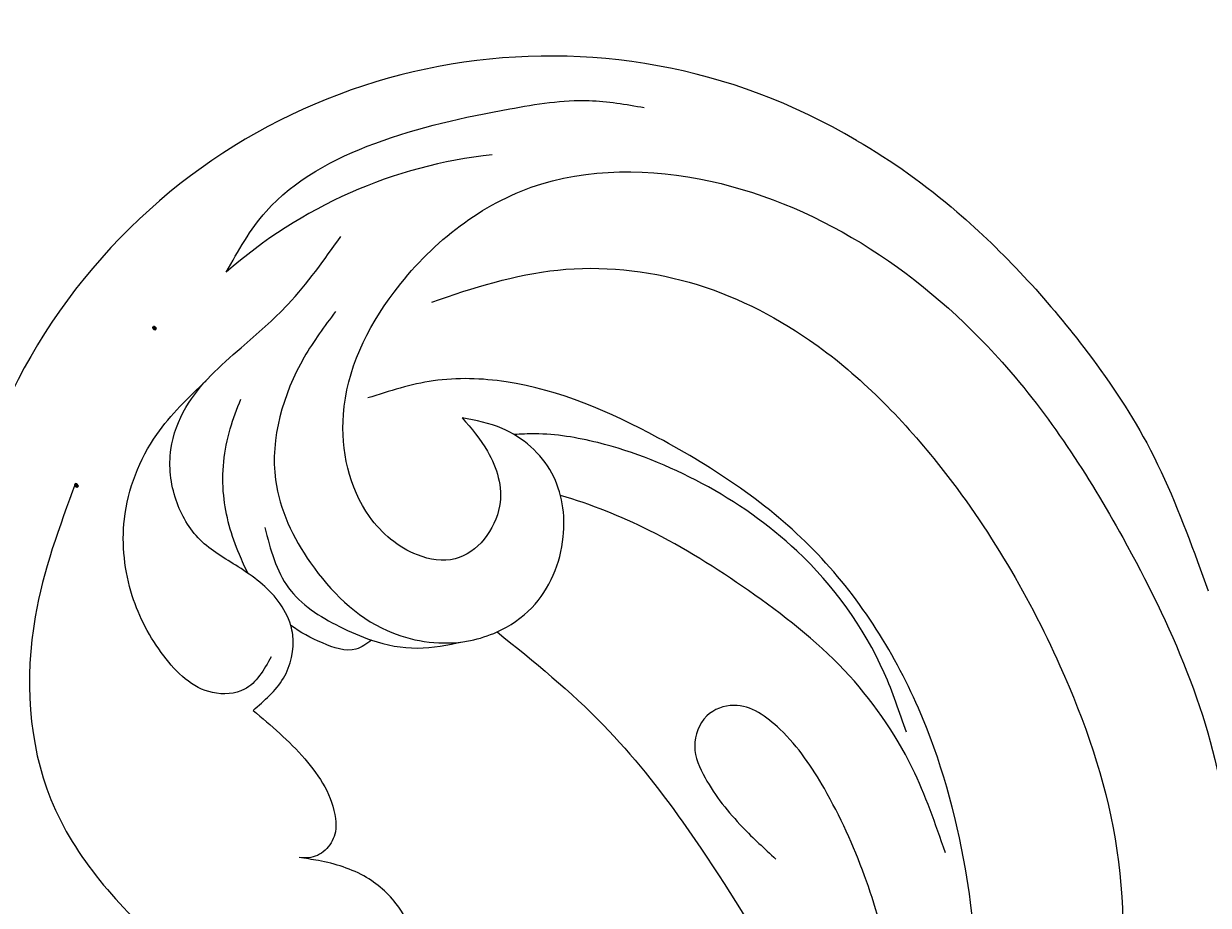
# Model space of a CAD drawing. Units: millimetres. Extents: x 959 to 3059, y 147 to 1632.
# Drawn here: x 2779 to 2794, y 584 to 596 of the extents above; entities that cross this region are included whole.
import ezdxf
from ezdxf.xclip import XClip

# ---------------------------------------------------------------- set-up
doc = ezdxf.new("R2010")
doc.units = ezdxf.units.MM
doc.header["$XCLIPFRAME"] = 2
doc.linetypes.add('HIDDEN', pattern=[9.525, 6.35, -3.175])
doc.layers.add('H-06.木作(細線)', color=8, linetype='Continuous')
doc.layers.add('H-08.木作(細線)', color=8, linetype='Continuous')
doc.layers.add('logo', color=240, linetype='Continuous', plot=False)

# ---------------------------------------------------------------- blocks, each defined once
blk = doc.blocks.new('logo')
at = {"layer": 'logo'}
h = blk.add_hatch(color=256, dxfattribs=at)
edge = h.paths.add_edge_path()
edge.add_ellipse((0.18, 0.6), major_axis=(0.323, 0.566), ratio=0.659111, start_angle=263.8576, end_angle=429.825)
edge.add_arc((0.02, 1.39), 0.399, 258.9967, 261.058)
edge.add_ellipse((0.18, 0.6), major_axis=(0.314, 0.551), ratio=0.659838, start_angle=263.243, end_angle=428.5195, ccw=False)
edge.add_arc((0.51, 0.37), 0.0433, 263.9962, 282.4455)
edge = h.paths.add_edge_path()
edge.add_ellipse((0.18, 0.6), major_axis=(0.314, 0.551), ratio=0.659838, start_angle=70.2744, end_angle=262.8394, ccw=False)
edge.add_arc((0.03, 1.2), 0.237, 245.2323, 248.2557, ccw=False)
edge.add_ellipse((0.18, 0.6), major_axis=(0.323, 0.566), ratio=0.659111, start_angle=71.1999, end_angle=263.5875)
edge.add_arc((0.5, 0.37), 0.0389, 266.4658, 288.3928, ccw=False)
edge = h.paths.add_edge_path(flags=17)
edge.add_line((0.2, 1.02), (0.2, 1.03))
edge.add_arc((0.02, 1.39), 0.399, 261.058, 296.4699, ccw=False)
edge.add_ellipse((0.18, 0.6), major_axis=(0.314, 0.551), ratio=0.659838, start_angle=68.5195, end_angle=70.2744)
edge.add_arc((0.03, 1.2), 0.237, 248.2557, 287.7329)
edge.add_arc((0.18, 0.84), 0.155, 119.2735, 139.7006)
edge.add_arc((0.45, 0.59), 0.526, 137.2638, 146.3296)
edge.add_arc((0.7, 0.49), 0.794, 150.4954, 153.1332)
edge.add_arc((0.17, 0.07), 0.799, 100.8186, 103.2077, ccw=False)
edge.add_arc((0.3, 0.68), 0.325, 138.9231, 148.8948, ccw=False)
edge.add_arc((0.62, 0.39), 0.758, 124.4657, 138.4002, ccw=False)
edge = h.paths.add_edge_path()
edge.add_arc((0.03, 1.2), 0.237, 233.3596, 245.2323)
edge.add_ellipse((0.18, 0.6), major_axis=(0.323, 0.566), ratio=0.659111, start_angle=69.825, end_angle=71.1999, ccw=False)
edge.add_arc((0.02, 1.39), 0.399, 251.1923, 258.9967, ccw=False)
h.paths.add_polyline_path([(-0.05, 0.82, -0.021859), (-0.02, 0.83, -0.004955), (-0.01, 0.85, 0.012967), (-0.05, 0.83, 0.223317), (-0.2, 0.65, 0.425243), (-0.17, 0.61, 0.393247), (-0.02, 0.74, -0.084558), (0.02, 0.84, 0.019194), (-0.02, 0.83, 0.004726), (-0.02, 0.82, 0.021148), (-0.04, 0.73, -0.080721), (-0.07, 0.66, -0.104113), (-0.11, 0.63, -0.094873), (-0.16, 0.62, -0.207877), (-0.18, 0.64, -0.223034), (-0.18, 0.67, -0.16869)], flags=17)
h.paths.add_polyline_path([(0.36, 0.97, 0.088592), (0.28, 0.95, 0.140724), (0.2, 0.82, -0.012272), (0.2, 0.81, -0.041532), (0.22, 0.8, 0.005558), (0.22, 0.82, -0.187874)], flags=17)
h.paths.add_polyline_path([(0.19, 0.73, 0.011592), (0.2, 0.77, 0.056884), (0.19, 0.79, -0.271208), (0.1, 0.71, -0.679677), (0.04, 0.82, -0.290071), (0.16, 0.82, -0.103922), (0.19, 0.79, 0.053349), (0.2, 0.81, -0.004508), (0.2, 0.82, 0.220604), (0.1, 0.86, -0.015501), (0.05, 0.85, 0.008768), (0.03, 0.85, 0.029539), (0.02, 0.84, 1.009367)], flags=17)
h.paths.add_polyline_path([(0.22, 0.8, -0.008928), (0.2, 0.77, -0.347678), (0.17, 0.63, 0.00727), (0.06, 0.58, -0.035606), (0.06, 0.58, 0.01139), (0.07, 0.57, 0.012101), (0.15, 0.61, 0.461639)], flags=17)
h.paths.add_polyline_path([(0.11, 0.67, 0.433181), (0.03, 0.63, 0.04486), (0.03, 0.62, -0.026783), (0.04, 0.62, -0.142026), (0.05, 0.64, -0.307429), (0.09, 0.66, -0.953401), (0.07, 0.62, 0.069613), (0.04, 0.62, 0.042891), (0.04, 0.62, -0.067719), (0.07, 0.61, 0.893379)], flags=17)
h.paths.add_polyline_path([(0.02, 0.61, -0.009243), (0.03, 0.61, -0.026651), (0.03, 0.62, 0.013684), (0.02, 0.62, 0.174326), (0, 0.61, 0.391287), (0.01, 0.57, 0.210555), (0.04, 0.56), (0.04, 0.56, 0.001326), (0.05, 0.57, -0.005065), (0.05, 0.57, -0.027528), (0.04, 0.57, -0.195292), (0.02, 0.58, -0.659298)], flags=17)
h.paths.add_polyline_path([(0.04, 0.62, 0.023127), (0.03, 0.61, 0.184672), (0.04, 0.57, 0.098355), (0.06, 0.58, -0.009788), (0.05, 0.58, -0.240413)], flags=17)
h.paths.add_polyline_path([(0.07, 0.57, -0.002039), (0.05, 0.57, 0.07599), (0.1, 0.55, 0.108431), (0.23, 0.55, -0.004552), (0.23, 0.56, -0.028332), (0.17, 0.55, -0.123708)], flags=17)
h.paths.add_polyline_path([(0.4, 0.74, -0.55173), (0.42, 0.69, -0.18979), (0.3, 0.57, -0.013881), (0.27, 0.56, 0.011039), (0.27, 0.56, 0.022162), (0.29, 0.56, -0.010966), (0.31, 0.57, -0.001761), (0.35, 0.58, 0.034744), (0.38, 0.6, 0.086103), (0.43, 0.67, 0.506659), (0.4, 0.76, 0.355205), (0.25, 0.67, 0.093422), (0.23, 0.56, 0.017263), (0.27, 0.56, -0.31391)], flags=17)
h.paths.add_polyline_path([(0.26, 0.55, -0.009702), (0.27, 0.55, -0.004936), (0.27, 0.56, -0.035369), (0.24, 0.55, -0.002587), (0.23, 0.55, 0.014405), (0.24, 0.53, -0.020509)], flags=17)
h.paths.add_polyline_path([(0.27, 0.55, -0.007857), (0.27, 0.55, 0.009702), (0.26, 0.55, 0.020509), (0.24, 0.53, 0.000681), (0.24, 0.53, -0.002588), (0.24, 0.53, -0.013713), (0.25, 0.53, -0.01198)], flags=17)
h.paths.add_polyline_path([(0.28, 0.52, -0.036579), (0.27, 0.55, 0.01198), (0.25, 0.53, 0.013411), (0.24, 0.53, 0.001089), (0.24, 0.53, 0.015933), (0.24, 0.43, -0.190203), (0.19, 0.3, -0.266161), (0.12, 0.27, -0.207317), (0.18, 0.48, -0.064593), (0.24, 0.53, -0.001017), (0.24, 0.53, -0.000681), (0.24, 0.53, 0.152538), (0.11, 0.38, 0.230241), (0.11, 0.24, 0.234095), (0.21, 0.27, 0.172717), (0.27, 0.37, 0.028132), (0.28, 0.44, -0.014352), (0.28, 0.46, 0.062016), (0.31, 0.45, 0.349487), (0.46, 0.53, 0.392407), (0.44, 0.61, 0.130108), (0.38, 0.6, 0.001865), (0.35, 0.58, -0.054721), (0.29, 0.56, 0.014593), (0.27, 0.55, 0.007857), (0.27, 0.55, -0.01108), (0.3, 0.56, -0.100678), (0.41, 0.59, -0.349203), (0.43, 0.57, -0.402437), (0.32, 0.46, -0.009974), (0.32, 0.47, 0.613372), (0.29, 0.51, 0.175713), (0.28, 0.5, -0.002484), (0.28, 0.49, -0.463644), (0.3, 0.49, -0.513768), (0.3, 0.47, -0.075052), (0.28, 0.48, 0.007944)], flags=17)
h.paths.add_polyline_path([(0.31, 0.45, -0.062016), (0.28, 0.46, -0.007786), (0.28, 0.44, 0.027572), (0.28, 0.41, 0.0582), (0.28, 0.4, 0.26466), (0.38, 0.29, 0.315327), (0.49, 0.33, -0.025867), (0.49, 0.33, -0.380363), (0.35, 0.33, -0.153954), (0.31, 0.4, -0.090831)], flags=17)
h.paths.add_polyline_path([(0.46, 0.37, 0.336432), (0.49, 0.33, 0.025867), (0.49, 0.33, 0.026394), (0.5, 0.33, -0.025927), (0.49, 0.33, -0.173285), (0.47, 0.35, -0.685315), (0.49, 0.38, -0.491027), (0.5, 0.35, -0.040547), (0.49, 0.33, 0.025927), (0.5, 0.33, 0.139653), (0.51, 0.36, 1.004843)], flags=17)
h.paths.add_polyline_path([(0.41, 1, 0.143839), (0.35, 1, 0.069213), (0.28, 0.95, -0.088592), (0.36, 0.97, 0.404636)], flags=17)
h.paths.add_polyline_path([(0.27, 0.95, -0.01627), (0.28, 0.95, -0.069213), (0.35, 1, 0.037626), (0.22, 0.93, -0.082213), (0.04, 0.85, 0.004306), (0.02, 0.85, 0.008989), (0.02, 0.84, -0.006474), (0.03, 0.85, -0.136946), (0.1, 0.86, 0.054668)], flags=17)
for points in [[(0.02, 0.84, 0.019194), (-0.02, 0.83, 0.004726), (-0.02, 0.82, -0.044587), (-0.04, 0.73, -0.07623), (-0.08, 0.67, -0.235864), (-0.16, 0.62, -0.450297), (-0.18, 0.67, -0.16869), (-0.05, 0.82, -0.021859), (-0.02, 0.83, -0.004955), (-0.01, 0.85, 0.012967), (-0.05, 0.83, 0.223317), (-0.2, 0.65, 0.425243), (-0.17, 0.61, 0.393247), (-0.02, 0.74, -0.084558)], [(-0.16, 0.62, -0.206522), (-0.18, 0.64, 0.207877), (-0.16, 0.62, 0.024305), (-0.15, 0.62, -0.043373)], [(0.27, 0.56, -0.011039), (0.27, 0.56, -0.017263), (0.23, 0.56, 0.004552), (0.23, 0.55, 0.002587), (0.24, 0.55, 0.035369)]]:
    blk.add_hatch(color=256, dxfattribs=at).paths.add_polyline_path(points)
h = blk.add_hatch(color=256, dxfattribs=at)
edge = h.paths.add_edge_path()
edge.add_ellipse((0.18, 0.6), major_axis=(0.314, 0.551), ratio=0.659838, start_angle=68.5195, end_angle=70.2744, ccw=False)
edge.add_arc((0.02, 1.39), 0.399, 258.9967, 261.058, ccw=False)
edge.add_ellipse((0.18, 0.6), major_axis=(0.323, 0.566), ratio=0.659111, start_angle=69.825, end_angle=71.1999)
edge.add_arc((0.03, 1.2), 0.237, 245.2323, 248.2557)
h = blk.add_hatch(color=256, dxfattribs=at)
h.paths.add_polyline_path([(0.22, 0.8, 0.041532), (0.2, 0.81, 0.012272), (0.2, 0.82, 0.004508), (0.2, 0.81, -0.053349), (0.19, 0.79, -0.056884), (0.2, 0.77, 0.008928)])
h.paths.add_polyline_path([(0.02, 0.84, -0.008989), (0.02, 0.85, 0.010425), (-0.01, 0.85, 0.004955), (-0.02, 0.83, -0.019194)])
h.paths.add_polyline_path([(0.1, 0.86, 0.136946), (0.03, 0.85, -0.008768), (0.05, 0.85, 0.015501)])
h.paths.add_polyline_path([(0.04, 0.62, 0.026783), (0.03, 0.62, 0.026651), (0.03, 0.61, -0.023127), (0.04, 0.62, -0.042891)])
h.paths.add_polyline_path([(0.07, 0.57, -0.01139), (0.06, 0.58, -0.098355), (0.04, 0.57, 0.027528), (0.05, 0.57, 0.005065), (0.05, 0.57, 0.002039)])
for p, q in [((0.04, 0.56), (0.04, 0.56)), ((0.2, 1.03), (0.2, 1.02))]:
    blk.add_line(p, q, dxfattribs=at)
at = {"layer": 'logo', "lineweight": 0}
for p, q in [((0.04, 0.56), (0.04, 0.56)), ((0.2, 1.02), (0.2, 1.03))]:
    blk.add_line(p, q, dxfattribs=at)
at = {"layer": 'logo'}
for points in [[(-0.17, 0.61, -0.425243), (-0.2, 0.65, -0.223317), (-0.05, 0.83, -0.027703), (0.04, 0.85, 0.082213), (0.22, 0.93, -0.037626), (0.35, 1, -0.143839), (0.41, 1, -0.872775)], [(-0.16, 0.62, -0.434531), (-0.18, 0.67, -0.16869), (-0.05, 0.82, 0.909183)], [(0.2, 1.02, 0.060876), (0.06, 0.9, 0.137716), (-0.02, 0.74, -0.393247), (-0.17, 0.61, 79.578459)], [(-0.11, 1.01, 0.200172), (0.2, 1.03, -0.066965)], [(-0.11, 1.01, 0.241802), (0.1, 0.98, 0.575938)], [(-0.05, 0.82, -0.056349), (0.05, 0.85, 0.070229), (0.27, 0.95, 0.769245)], [(-0.02, 0.82, 0.021148), (-0.04, 0.73, 0.658186)], [(0.06, 0.94, 0.039578), (0.01, 0.88, 0.021193), (-0.02, 0.82, 0.700396)], [(0.04, 0.56, -0.210555), (0.01, 0.57, -0.391287), (0, 0.61, -0.174326), (0.02, 0.62, -0.110406), (0.07, 0.62, 0.953401), (0.09, 0.66)], [(0.22, 0.82, -0.026083), (0.19, 0.73, -1.009367), (0.02, 0.84, 0.624773)], [(0.06, 0.58, -0.338614), (0.02, 0.58, -0.659298), (0.02, 0.61, -0.100316), (0.07, 0.61, 0.893379), (0.11, 0.67, 0.433181), (0.03, 0.63, 0.289299), (0.05, 0.57, 0.081086), (0.1, 0.55, -0.684784)], [(0.02, 0.84, -0.416943), (0.2, 0.81, 0.828532)], [(0.2, 0.81, -0.329321), (0.1, 0.71, -0.679677), (0.04, 0.82, 0.415871)], [(0.04, 0.82, -0.290071), (0.16, 0.82, -0.539799), (0.17, 0.63, 0.00727), (0.06, 0.58, -1.51475)], [(0.09, 0.66, 0.307429), (0.05, 0.64, 0.446432), (0.05, 0.58, 0.145269), (0.17, 0.55, -0.214979)], [(0.15, 0.61, -0.015466), (0.04, 0.56, 0.608014)], [(0.1, 0.98, 0.089367), (0.06, 0.94, 0.028397)], [(0.28, 0.46, -0.035926), (0.27, 0.37, -0.172717), (0.21, 0.27, -0.234095), (0.11, 0.24, -0.230241), (0.11, 0.38, -0.17359), (0.26, 0.55)], [(0.1, 0.55, 0.111049), (0.24, 0.55, 0.147976), (0.38, 0.6, 0.393525)], [(0.24, 0.53, 0.016972), (0.24, 0.43, -0.190203), (0.19, 0.3, -0.266161), (0.12, 0.27, -0.290937), (0.25, 0.53, 0.211969)], [(0.2, 0.81, -0.513007), (0.15, 0.61, -1.702754)], [(0.17, 0.55, 0.059536), (0.3, 0.57, 0.18979), (0.42, 0.69, 0.55173), (0.4, 0.74, 0.38162), (0.28, 0.52, -0.007944), (0.28, 0.48, -0.007944)], [(0.19, 1.02, 0.002733), (0.2, 1.02)], [(0.35, 1, 0.216717), (0.2, 0.81, 0.638327)], [(0.36, 0.97, 0.187874), (0.22, 0.82, 0.783226)], [(0.38, 0.6, 0.086103), (0.43, 0.67, 0.506659), (0.4, 0.76, 0.355205), (0.25, 0.67, 0.113269), (0.24, 0.53, 0.583131)], [(0.25, 0.53, -0.023063), (0.3, 0.56, -0.100678), (0.41, 0.59, -0.349203), (0.43, 0.57, -0.402437), (0.32, 0.46, -0.247136)], [(0.26, 0.55, -0.035274), (0.31, 0.57, -0.003626), (0.38, 0.6, 0.389489)], [(0.27, 0.95, -0.105013), (0.36, 0.97, 0.404636), (0.41, 1, 1.743742)], [(0.38, 0.6, -0.130108), (0.44, 0.61, -0.392407), (0.46, 0.53, -0.420619), (0.28, 0.46, -0.420619)], [(0.28, 0.5, -0.175713), (0.29, 0.51, -0.613372), (0.32, 0.47)], [(0.3, 0.47, 0.513768), (0.3, 0.49, 0.463644), (0.28, 0.49, 0.463644)], [(0.3, 0.47, -0.075052), (0.28, 0.48)], [(0.31, 0.45, 0.090831), (0.31, 0.4, 0.169704), (0.36, 0.32)], [(0.32, 0.47, 0.009974), (0.32, 0.46, 0.009974)], [(0.51, 0.36, -0.166662), (0.49, 0.33, -0.70739)]]:
    blk.add_lwpolyline(points, format="xyb", dxfattribs=at)
at = {"layer": 'logo', "lineweight": 0}
for centre, radius, start, end in [((0.07, 0.58), 0.28, 114.7362, 165.0904), ((-0.16, 0.65), 0.0374, 171.8348, 263.9838), ((0.09, 0.56), 0.292, 119.8523, 158.1526), ((-0.15, 0.65), 0.0336, 149.7688, 246.7364), ((-0.16, 0.76), 0.146, 267.5844, 353.4527), ((-0.17, 0.73), 0.111, 272.2715, 325.3573), ((0.02, 1.39), 0.399, 251.1923, 296.4699), ((-0.26, 0.8), 0.225, 324.2142, 341.6511), ((0.17, 0.07), 0.799, 103.2077, 106.1792), ((0.14, 0.4), 0.462, 110.1482, 115.1572), ((-0.51, 0.9), 0.5, 339.9296, 350.1414), ((0.7, 0.49), 0.794, 153.1332, 154.2687), ((0.7, 0.49), 0.794, 153.1332, 154.2687), ((0.14, 0.4), 0.462, 105.7498, 110.1482), ((0.14, 0.4), 0.462, 105.7498, 110.1482), ((0.3, 0.68), 0.325, 150.9548, 170.2881), ((0.7, 0.49), 0.794, 154.2687, 155.3518), ((0.7, 0.49), 0.794, 150.4954, 153.1332), ((0.17, 0.07), 0.799, 100.8186, 103.2077), ((0.17, 0.07), 0.799, 100.8186, 103.2077), ((0.02, 0.59), 0.027, 151.6425, 237.1215), ((0.1, 0.78), 0.101, 147.8295, 328.8978), ((0.03, 0.58), 0.0386, 98.6046, 138.1597), ((0.45, 0.59), 0.526, 137.2638, 146.3296), ((0.03, 0.6), 0.0177, 105.7526, 239.3398), ((0.03, 0.61), 0.0459, 234.5859, 282.1467), ((0.3, 0.68), 0.325, 138.9231, 148.8948), ((0.1, 0.73), 0.131, 121.8036, 128.5716), ((0.17, 0.07), 0.799, 99.8317, 100.8186), ((0.3, 0.68), 0.325, 148.8948, 150.9548), ((0.14, 0.4), 0.462, 104.2662, 105.7498), ((0.3, 0.68), 0.325, 148.8948, 150.9548), ((0.05, 0.51), 0.117, 102.4178, 105.5537), ((0.05, 0.49), 0.123, 101.6186, 103.7368), ((0.04, 0.61), 0.0383, 230.8646, 275.0659), ((0.1, 0.73), 0.131, 90.6121, 121.8036), ((0.14, 0.4), 0.462, 102.2567, 104.2662), ((0.09, 0.78), 0.0664, 143.3048, 280.117), ((0.09, 0.61), 0.0622, 70.679, 164.3644), ((0.09, 0.62), 0.064, 167.0919, 177.3661), ((0.05, 0.51), 0.117, 96.281, 102.4178), ((0.05, 0.49), 0.123, 96.3193, 101.6186), ((0.05, 0.51), 0.117, 96.281, 102.4178), ((0.09, 0.62), 0.064, 177.3661, 183.4727), ((0.05, 0.49), 0.123, 96.3193, 101.6186), ((0.09, 0.62), 0.064, 177.3661, 183.4727), ((0.09, 0.62), 0.064, 183.4727, 225.325), ((-0.1, 1.46), 0.618, 283.2744, 302.0739), ((0.1, 0.73), 0.11, 60.1861, 124.8898), ((0.08, 0.61), 0.0419, 133.7672, 166.1009), ((0.05, 0.51), 0.117, 80.3525, 96.281), ((0.08, 0.61), 0.0419, 166.1009, 175.9249), ((0.05, 0.49), 0.123, 80.8228, 96.3193), ((0.08, 0.61), 0.0419, 175.9249, 229.9973), ((0.08, 0.61), 0.0419, 166.1009, 175.9249), ((0.04, 0.61), 0.0383, 275.0659, 297.535), ((-0.68, 2.39), 1.97, 291.5203, 291.8241), ((0.09, 0.62), 0.064, 225.325, 231.6324), ((-0.19, 1.69), 0.875, 285.3109, 288.8633), ((0.08, 0.63), 0.0367, 83.4964, 151.8522), ((0.16, 0.76), 0.211, 238.695, 240.9381), ((-0.68, 2.39), 1.97, 291.8241, 292.2914), ((0.13, 0.7), 0.155, 239.2194, 256.6015), ((0.13, 0.7), 0.155, 238.0585, 239.2194), ((0.62, 0.39), 0.758, 124.4657, 138.4002), ((0.18, 0.84), 0.155, 119.2735, 139.7006), ((1.92, -2.98), 4.02, 115.8994, 117.5656), ((0.04, 0.61), 0.0383, 297.535, 305.6919), ((0.16, 0.76), 0.211, 240.9381, 243.5484), ((0.09, 0.65), 0.0353, 243.9263, 51.0341), ((0.08, 0.64), 0.0217, 251.3968, 65.9306), ((-0.68, 2.39), 1.97, 292.2914, 295.0645), ((0.16, 0.76), 0.211, 243.5484, 271.7569), ((0.26, 0.31), 0.166, 155.203, 207.0666), ((-0.19, 1.69), 0.875, 288.8633, 301.3798), ((0.1, 0.73), 0.131, 40.8505, 90.6121), ((0.08, 0.83), 0.116, 281.7653, 342.4614), ((0.16, 0.86), 0.321, 258.87, 283.6239), ((0.41, 0.25), 0.329, 122.0966, 156.7882), ((0.39, 0.3), 0.273, 124.9761, 186.879), ((0.1, 0.73), 0.13, 292.5765, 31.6961), ((0.1, 0.72), 0.114, 36.3079, 60.04), ((0.1, 0.72), 0.114, 306.5995, 23.2852), ((0.14, 1.13), 0.581, 272.9888, 279.4802), ((0.08, 0.83), 0.116, 342.4614, 354.6764), ((0.08, 0.83), 0.116, 342.4614, 354.6764), ((0.1, 0.72), 0.114, 23.2852, 36.3079), ((0.1, 0.72), 0.114, 23.2852, 36.3079), ((-0.61, 1.07), 0.874, 336.959, 339.6154), ((0.47, 0.74), 0.286, 131.3266, 163.3678), ((0.47, 0.74), 0.286, 163.3678, 164.401), ((0.1, 0.73), 0.131, 38.0381, 40.8505), ((0.47, 0.74), 0.286, 163.3678, 164.401), ((0.1, 0.73), 0.131, 38.0381, 40.8505), ((0.1, 0.73), 0.13, 31.6961, 41.2089), ((0.1, 0.73), 0.13, 31.6961, 41.2089), ((-0.61, 1.07), 0.874, 339.6154, 341.6615), ((-0.61, 1.07), 0.874, 339.6154, 341.6615), ((0.71, 0.13), 0.935, 112.6486, 121.2678), ((0.49, 0.72), 0.291, 117.4328, 159.9943), ((-0.61, 1.07), 0.874, 341.6615, 342.9354), ((0.14, 1.13), 0.581, 279.4802, 283.4362), ((0.55, 0.57), 0.32, 182.4453, 183.4886), ((0.16, 0.86), 0.321, 283.6239, 284.2167), ((0.55, 0.57), 0.32, 183.4886, 186.7897), ((0.22, 0.81), 0.256, 273.4512, 281.5539), ((0.41, 0.25), 0.329, 117.3968, 122.0966), ((0.4, 0.3), 0.281, 122.374, 125.4474), ((-0.3, 0.45), 0.545, 7.5429, 8.1488), ((0.55, 0.57), 0.32, 186.7897, 186.9458), ((0.38, 0.63), 0.137, 82.2276, 160.4489), ((0.52, 0.03), 0.577, 115.5374, 118.2829), ((0.44, 0.18), 0.406, 114.5532, 116.7766), ((0.38, 0.75), 0.226, 115.8995, 119.6279), ((0.46, 0.56), 0.187, 109.838, 179.5483), ((0.14, 1.13), 0.581, 283.4362, 286.6173), ((0.46, 0.56), 0.187, 179.5483, 182.0782), ((0.22, 0.81), 0.256, 281.5539, 286.6322), ((0.44, 0.18), 0.406, 111.2089, 114.5532), ((0.52, 0.03), 0.577, 112.9982, 115.5374), ((0.46, 0.56), 0.187, 182.0782, 183.2094), ((0.46, 0.56), 0.187, 183.2094, 185.01), ((0.46, 0.56), 0.187, 185.01, 193.3895), ((0.47, 0.74), 0.286, 115.4894, 131.3266), ((0.47, 0.74), 0.286, 115.4894, 131.3266), ((0.38, 0.75), 0.226, 95.6485, 115.8995), ((0.38, 0.75), 0.226, 95.6485, 115.8995), ((0.34, 0.58), 0.136, 244.3758, 335.626), ((-1.08, 0.39), 1.36, 3.6768, 5.4974), ((0.29, 0.48), 0.0241, 86.756, 126.6195), ((-1.08, 0.39), 1.36, 4.2266, 4.7959), ((0.29, 0.48), 0.0148, 48.9877, 148.4858), ((0.32, 0.54), 0.0724, 235.2903, 252.4587), ((0.6, 0.44), 0.32, 175.9493, 185.5558), ((0.34, 0.58), 0.136, 244.3758, 258.5706), ((0.6, 0.44), 0.32, 175.9493, 185.5558), ((0.32, 0.4), 0.038, 179.2922, 192.6156), ((0.42, 0.43), 0.142, 192.9154, 252.2115), ((0.22, 0.81), 0.256, 286.6322, 299.1609), ((0.44, 0.18), 0.406, 108.6958, 111.2089), ((0.3, 0.48), 0.0251, 327.1994, 93.2945), ((0.22, 0.78), 0.227, 292.2367, 335.222), ((0.43, 0.3), 0.29, 94.0374, 117.0335), ((0.29, 0.48), 0.016, 301.3037, 50.0743), ((2.55, -4.36), 5.41, 114.0704, 114.474), ((0.46, 0.43), 0.143, 189.1555, 227.6818), ((0.32, 0.58), 0.111, 267.175, 354.8617), ((0.43, 0.44), 0.113, 165.2767, 167.5624), ((0.42, 0.41), 0.104, 219.3152, 312.3495), ((0.39, 0.9), 0.101, 81.2439, 113.9848), ((0.22, 0.81), 0.256, 299.1609, 307.1205), ((2.55, -4.36), 5.41, 113.6429, 114.0704), ((0.37, 1.01), 0.0392, 258.5502, 346.6702), ((0.21, 0.8), 0.262, 310.2009, 329.8856), ((0.42, 0.5), 0.103, 81.5328, 111.1847), ((0.41, 0.39), 0.106, 252.0283, 322.0343), ((0.38, 0.7), 0.0613, 327.2799, 74.7579), ((0.39, 0.7), 0.0345, 330.444, 85.9913), ((0.41, 0.56), 0.0267, 8.5098, 85.5073), ((0.41, 0.55), 0.0627, 337.3085, 63.01), ((0.49, 0.36), 0.0248, 345.864, 166.4176), ((0.5, 0.37), 0.0389, 177.6916, 252.0699), ((0.49, 0.36), 0.0192, 85.2505, 222.9442), ((0.51, 0.37), 0.0433, 213.0653, 252.3889), ((0.48, 0.36), 0.0263, 331.2506, 75.8597), ((0.43, 0.4), 0.0917, 317.7365, 327.0242), ((0.51, 0.37), 0.0433, 252.3889, 295.424), ((0.5, 0.37), 0.0389, 252.0699, 306.6919)]:
    blk.add_arc(centre, radius, start, end, dxfattribs=at)
at = {"layer": 'logo'}
for major_axis, ratio in [((0.323, 0.566), 0.659111), ((0.314, 0.551), 0.659838)]:
    blk.add_ellipse((0.18, 0.6), major_axis=major_axis, ratio=ratio, dxfattribs=at)
at = {"layer": 'logo', "insert": (-0.18, 0.21), "char_height": 0.0564, "width": 0.7641, "attachment_point": 1}
blk.add_mtext('{\\fVerdana|b0|i1|c0|p34;GOODWARE}', dxfattribs=at)
blk = doc.blocks.new('SE-21052L-d')
at = {"layer": 'H-08.木作(細線)', "ltscale": 0.2}
for centre, radius, start, end in [((-91.365, -49.104), 25.448, 180.5691, 341.7573), ((-92.112, -49.889), 20.316, 217.5061, 252.9343)]:
    blk.add_arc(centre, radius, start, end, dxfattribs=at)
for points, knots in [([(-98.013, -57.526), (-97.829, -56.96), (-97.398, -55.637), (-95.705, -53.734), (-92.736, -54.048), (-91.792, -56.439), (-92.279, -59.431), (-95.64, -62.636), (-101.691, -63.209), (-108.555, -60.753), (-113.884, -51.777), (-113.213, -40.616), (-107.974, -29.803), (-100.896, -19.568), (-87.387, -14.479), (-75.711, -14.061), (-68.968, -14.809), (-66.9, -15.039)], [0, 0, 0, 0, 1.787466, 4.171115, 7.106903, 8.71955, 11.32979, 15.806803, 21.448144, 28.787519, 36.408364, 51.00142, 60.062797, 72.568663, 87.132299, 101.231218, 107.470552, 107.470552, 107.470552, 107.470552]), ([(-98.013, -57.526), (-97.829, -56.96), (-97.398, -55.637), (-95.705, -53.734), (-92.736, -54.048), (-91.792, -56.439), (-92.279, -59.431), (-95.64, -62.636), (-101.691, -63.209), (-108.555, -60.753), (-113.884, -51.777), (-113.213, -40.616), (-107.974, -29.803), (-100.896, -19.568), (-87.387, -14.479), (-75.711, -14.061), (-68.968, -14.809), (-66.9, -15.039)], [0, 0, 0, 0, 1.787466, 4.171115, 7.106903, 8.71955, 11.32979, 15.806803, 21.448144, 28.787519, 36.408364, 51.00142, 60.062797, 72.568663, 87.132299, 101.231218, 107.470552, 107.470552, 107.470552, 107.470552]), ([(-101.54, -61.193), (-102.981, -60), (-105.795, -57.572), (-108.298, -52.354), (-108.845, -46.076), (-106.947, -38.402), (-102.99, -30.902), (-97.405, -24.107), (-90.556, -19.999), (-82.585, -17.21), (-74.29, -16.182), (-66.687, -17.018), (-60.158, -18.811), (-55.028, -20.724), (-50.817, -23.09), (-48.061, -26.67), (-43.174, -29.281), (-36.942, -33.282), (-29.798, -36.329), (-22.441, -39.728), (-15.315, -41.34), (-7.763, -43.285), (-0.714, -44.111), (7.035, -44.449), (13.679, -44.327), (18.622, -44.372), (21.202, -44.685), (22.804, -45.892), (24.47, -45.42), (25.312, -44.324), (24.792, -42.795), (22.46, -42.373), (18.268, -43.569), (10.658, -43.227), (1.219, -43.428), (-7.709, -42.639), (-12.937, -41.8), (-14.975, -41.463)], [0, 0, 0, 0, 8.246768, 16.588405, 25.004942, 35.80148, 51.102996, 62.53475, 74.283446, 86.204232, 99.993534, 111.142209, 119.999693, 129.929281, 135.747189, 141.214736, 149.44661, 160.402362, 174.345444, 183.92633, 196.439119, 206.7614, 218.648939, 227.931557, 241.363257, 248.006511, 250.367665, 252.718494, 255.565278, 257.223494, 259.234687, 261.448415, 266.980454, 278.6872, 294.874226, 309.266146, 318.472123, 318.472123, 318.472123, 318.472123]), ([(-101.54, -61.193), (-102.981, -60), (-105.795, -57.572), (-108.298, -52.354), (-108.845, -46.076), (-106.947, -38.402), (-102.99, -30.902), (-97.405, -24.107), (-90.556, -19.999), (-82.585, -17.21), (-74.29, -16.182), (-66.687, -17.018), (-60.158, -18.811), (-55.038, -20.72), (-51.921, -22.47), (-50.943, -23.324)], [0, 0, 0, 0, 8.246768, 16.588405, 25.004942, 35.80148, 51.102996, 62.53475, 74.283446, 86.204232, 99.993534, 111.142209, 119.999693, 129.929281, 135.700853, 135.700853, 135.700853, 135.700853]), ([(-88.207, -25.712), (-89.762, -26.856), (-93.232, -29.41), (-98.044, -34.56), (-101.555, -41.746), (-101.864, -49.548), (-101.043, -55.646), (-98.887, -59.449), (-97.372, -60.758), (-96.645, -61.387)], [0, 0, 0, 0, 5.786827, 12.909203, 20.968112, 29.136283, 36.015411, 39.118553, 41.987604, 41.987604, 41.987604, 41.987604]), ([(-116.811, -49.357), (-116.872, -47.61), (-116.5, -43.2), (-114.826, -37.412), (-112.313, -31.837), (-109.936, -28.732), (-108.522, -26.955), (-108.246, -26.611)], [154.015127, 154.015127, 154.015127, 154.015127, 161.78847, 173.523685, 180.743425, 188.893524, 190.857083, 190.857083, 190.857083, 190.857083]), ([(-116.811, -49.357), (-116.872, -47.61), (-116.5, -43.2), (-114.826, -37.412), (-112.313, -31.837), (-109.936, -28.732), (-108.522, -26.955), (-108.246, -26.611)], [154.015127, 154.015127, 154.015127, 154.015127, 161.78847, 173.523685, 180.743425, 188.893524, 190.857083, 190.857083, 190.857083, 190.857083]), ([(-116.811, -49.357), (-116.872, -47.61), (-116.5, -43.2), (-114.826, -37.412), (-112.313, -31.837), (-109.936, -28.732), (-108.522, -26.955), (-108.246, -26.611)], [154.015127, 154.015127, 154.015127, 154.015127, 161.78847, 173.523685, 180.743425, 188.893524, 190.857083, 190.857083, 190.857083, 190.857083]), ([(-83.435, -27.458), (-83.946, -27.603), (-85.518, -28.046), (-87.832, -29.994), (-90.384, -32.738), (-92.506, -35.867), (-93.798, -38.672), (-94.007, -41.131), (-92.598, -42.257), (-91.099, -41.953), (-90.028, -40.401), (-89.355, -38.515), (-89.055, -37.01), (-88.927, -36.369)], [0, 0, 0, 0, 1.583511, 4.867479, 8.821277, 12.897589, 16.054473, 18.259413, 19.495925, 20.883, 22.294456, 24.931076, 26.890312, 26.890312, 26.890312, 26.890312]), ([(-92.912, -30.354), (-93.737, -31.35), (-95.639, -33.649), (-97.579, -38.085), (-98.144, -43.181), (-98.223, -47.967), (-97.719, -50.928), (-97.369, -52.24)], [0, 0, 0, 0, 5.751799, 13.267554, 21.137238, 28.473612, 34.491768, 34.491768, 34.491768, 34.491768]), ([(-91.006, -51.517), (-90.749, -49.52), (-90.234, -45.763), (-88.073, -39.933), (-86.161, -36.224), (-85.064, -34.094)], [0.728491, 0.728491, 0.728491, 0.728491, 9.670646, 17.587441, 28.265572, 28.265572, 28.265572, 28.265572]), ([(-91.006, -51.517), (-90.749, -49.52), (-90.234, -45.763), (-88.073, -39.933), (-86.161, -36.224), (-85.064, -34.094)], [0.728491, 0.728491, 0.728491, 0.728491, 9.670646, 17.587441, 28.265572, 28.265572, 28.265572, 28.265572]), ([(-91.006, -51.517), (-90.749, -49.52), (-90.234, -45.763), (-88.073, -39.933), (-86.161, -36.224), (-85.064, -34.094)], [0.728491, 0.728491, 0.728491, 0.728491, 9.670646, 17.587441, 28.265572, 28.265572, 28.265572, 28.265572]), ([(-96.422, -34.435), (-96.999, -35.126), (-98.94, -37.449), (-100.802, -41.907), (-101.117, -47.312), (-100.436, -51.428), (-99.39, -54.039), (-98.72, -55.027), (-98.552, -55.269)], [0, 0, 0, 0, 4.008709, 13.477984, 20.83802, 27.909587, 31.9186, 33.229663, 33.229663, 33.229663, 33.229663]), ([(-87.086, -70.115), (-85.139, -69.734), (-80.641, -68.855), (-74.202, -64.446), (-72.118, -57.302), (-71.466, -51.588), (-72.939, -48.027), (-75.11, -46.58), (-76.984, -46.875), (-77.836, -47.552), (-78.127, -47.878)], [0, 0, 0, 0, 8.839558, 20.413303, 32.430845, 40.711372, 45.66368, 48.757656, 51.558589, 53.463818, 53.463818, 53.463818, 53.463818]), ([(-78.127, -47.878), (-78.411, -48.195), (-78.997, -49.121), (-79.352, -50.91), (-78.935, -52.533), (-78.539, -53.452), (-78.428, -53.703)], [53.463818, 53.463818, 53.463818, 53.463818, 55.322468, 58.150144, 61.379058, 62.603276, 62.603276, 62.603276, 62.603276]), ([(-78.127, -47.878), (-78.411, -48.195), (-78.997, -49.121), (-79.352, -50.91), (-78.935, -52.533), (-78.539, -53.452), (-78.428, -53.703)], [53.463818, 53.463818, 53.463818, 53.463818, 55.322468, 58.150144, 61.379058, 62.603276, 62.603276, 62.603276, 62.603276]), ([(-78.127, -47.878), (-78.411, -48.195), (-78.997, -49.121), (-79.352, -50.91), (-78.935, -52.533), (-78.539, -53.452), (-78.428, -53.703)], [53.463818, 53.463818, 53.463818, 53.463818, 55.322468, 58.150144, 61.379058, 62.603276, 62.603276, 62.603276, 62.603276]), ([(-91.006, -51.517), (-91.507, -51.176), (-93.1, -50.46), (-95.881, -50.885), (-98.288, -52.883), (-98.756, -55.529), (-98.219, -56.974), (-98.013, -57.526)], [30.638455, 30.638455, 30.638455, 30.638455, 33.291529, 38.195866, 42.279439, 46.499793, 49.114181, 49.114181, 49.114181, 49.114181]), ([(-91.006, -51.517), (-91.507, -51.176), (-93.1, -50.46), (-95.881, -50.885), (-98.288, -52.883), (-98.756, -55.529), (-98.219, -56.974), (-98.013, -57.526)], [30.638455, 30.638455, 30.638455, 30.638455, 33.291529, 38.195866, 42.279439, 46.499793, 49.114181, 49.114181, 49.114181, 49.114181]), ([(-89.891, -52.541), (-89.959, -52.458), (-90.291, -52.075), (-90.677, -51.741), (-91.006, -51.517)], [28.425788, 28.425788, 28.425788, 28.425788, 28.898393, 30.638455, 30.638455, 30.638455, 30.638455]), ([(-89.891, -52.541), (-89.959, -52.458), (-90.291, -52.075), (-90.677, -51.741), (-91.006, -51.517)], [28.425788, 28.425788, 28.425788, 28.425788, 28.898393, 30.638455, 30.638455, 30.638455, 30.638455]), ([(-89.891, -52.541), (-89.959, -52.458), (-90.291, -52.075), (-90.677, -51.741), (-91.006, -51.517)], [28.425788, 28.425788, 28.425788, 28.425788, 28.898393, 30.638455, 30.638455, 30.638455, 30.638455]), ([(-99.066, -64.477), (-98.288, -64.549), (-95.738, -64.782), (-91.648, -63.676), (-89.089, -59.754), (-88.179, -55.879), (-89.196, -53.393), (-89.891, -52.541)], [0, 0, 0, 0, 3.498319, 11.462753, 17.149396, 23.616232, 28.425788, 28.425788, 28.425788, 28.425788]), ([(-87.931, -55.892), (-88.082, -55.235), (-88.537, -54), (-89.443, -53.024), (-89.891, -52.541)], [10.279814, 10.279814, 10.279814, 10.279814, 13.242101, 16.138846, 16.138846, 16.138846, 16.138846]), ([(-87.931, -55.892), (-88.082, -55.235), (-88.537, -54), (-89.443, -53.024), (-89.891, -52.541)], [10.279814, 10.279814, 10.279814, 10.279814, 13.242101, 16.138846, 16.138846, 16.138846, 16.138846]), ([(-87.931, -55.892), (-88.082, -55.235), (-88.537, -54), (-89.443, -53.024), (-89.891, -52.541)], [10.279814, 10.279814, 10.279814, 10.279814, 13.242101, 16.138846, 16.138846, 16.138846, 16.138846]), ([(-82.755, -58.639), (-82.604, -57.651), (-82.311, -55.728), (-81.312, -53.662), (-80.113, -52.878), (-79.364, -52.827), (-78.705, -53.173), (-78.506, -53.553), (-78.428, -53.703)], [0, 0, 0, 0, 3.017416, 5.873121, 6.436805, 7.239057, 8.004935, 8.507893, 8.507893, 8.507893, 8.507893]), ([(-82.755, -58.639), (-82.604, -57.651), (-82.311, -55.728), (-81.312, -53.662), (-80.113, -52.878), (-79.364, -52.827), (-78.705, -53.173), (-78.506, -53.553), (-78.428, -53.703)], [0, 0, 0, 0, 3.017416, 5.873121, 6.436805, 7.239057, 8.004935, 8.507893, 8.507893, 8.507893, 8.507893]), ([(-82.755, -58.639), (-82.604, -57.651), (-82.311, -55.728), (-81.312, -53.662), (-80.113, -52.878), (-79.364, -52.827), (-78.705, -53.173), (-78.506, -53.553), (-78.428, -53.703)], [0, 0, 0, 0, 3.017416, 5.873121, 6.436805, 7.239057, 8.004935, 8.507893, 8.507893, 8.507893, 8.507893]), ([(-89.657, -62.262), (-88.994, -61.574), (-87.678, -60.212), (-87.626, -57.788), (-87.822, -56.368), (-87.931, -55.892)], [0, 0, 0, 0, 4.102989, 8.133918, 10.279814, 10.279814, 10.279814, 10.279814]), ([(-87.931, -55.892), (-87.684, -55.991), (-86.978, -56.288), (-86.697, -57.659), (-86.636, -58.654), (-86.674, -59.15)], [0.067645, 0.067645, 0.067645, 0.067645, 1.206698, 3.358467, 5.613061, 5.613061, 5.613061, 5.613061]), ([(-87.931, -55.892), (-87.684, -55.991), (-86.978, -56.288), (-86.697, -57.659), (-86.636, -58.654), (-86.674, -59.15)], [0.067645, 0.067645, 0.067645, 0.067645, 1.206698, 3.358467, 5.613061, 5.613061, 5.613061, 5.613061]), ([(-87.931, -55.892), (-87.684, -55.991), (-86.978, -56.288), (-86.697, -57.659), (-86.636, -58.654), (-86.674, -59.15)], [0.067645, 0.067645, 0.067645, 0.067645, 1.206698, 3.358467, 5.613061, 5.613061, 5.613061, 5.613061]), ([(-98.074, -69.31), (-99.117, -69.351), (-102, -69.463), (-106.384, -66.841), (-109.731, -63.306), (-112.313, -60.319), (-113.02, -58.523), (-113.31, -57.787)], [0, 0, 0, 0, 3.091286, 8.547936, 14.466511, 17.865518, 20.224574, 20.224574, 20.224574, 20.224574]), ([(-82.755, -58.639), (-83.359, -58.44), (-84.571, -58.041), (-86.021, -58.515), (-86.582, -59.048), (-86.674, -59.15)], [0, 0, 0, 0, 2.790218, 5.594114, 6.200559, 6.200559, 6.200559, 6.200559]), ([(-82.755, -58.639), (-83.359, -58.44), (-84.571, -58.041), (-86.021, -58.515), (-86.582, -59.048), (-86.674, -59.15)], [0, 0, 0, 0, 2.790218, 5.594114, 6.200559, 6.200559, 6.200559, 6.200559]), ([(-82.755, -58.639), (-83.359, -58.44), (-84.571, -58.041), (-86.021, -58.515), (-86.582, -59.048), (-86.674, -59.15)], [0, 0, 0, 0, 2.790218, 5.594114, 6.200559, 6.200559, 6.200559, 6.200559]), ([(-86.674, -59.15), (-86.937, -59.439), (-87.53, -60.45), (-87.684, -62.271), (-87.597, -64.365), (-88.623, -66.236), (-90.267, -67.511), (-92.809, -67.995), (-95.439, -67.181), (-98.555, -66.173), (-100.691, -66.031), (-101.915, -65.95)], [6.200559, 6.200559, 6.200559, 6.200559, 7.925105, 11.247529, 14.203145, 17.127943, 20.355952, 23.173676, 28.296398, 32.344453, 37.779334, 37.779334, 37.779334, 37.779334]), ([(-85.109, -59.167), (-84.468, -59.142), (-83.342, -59.098), (-82.098, -60.858), (-82.68, -63.27), (-84.176, -65.771), (-86.902, -67.896), (-90.429, -68.508), (-92.682, -67.912), (-93.688, -67.646)], [0, 0, 0, 0, 1.796018, 3.158169, 5.752826, 8.639348, 11.920115, 15.768709, 18.872151, 18.872151, 18.872151, 18.872151]), ([(-87.622, -61.85), (-87.775, -62.102), (-88.438, -63.088), (-89.862, -64.65), (-91.982, -65.656), (-93.35, -65.897), (-93.787, -65.974)], [9.896065, 9.896065, 9.896065, 9.896065, 11.175538, 15.035611, 19.254957, 21.233251, 21.233251, 21.233251, 21.233251])]:
    blk.add_open_spline(points, degree=3, knots=knots, dxfattribs=at)
at = {"layer": 'H-08.木作(細線)', "xscale": 0.13824, "yscale": 0.13824, "zscale": 0.13824}
for p in [(-87.043, -70.115), (-94.482, -70.765)]:
    blk.add_blockref('logo', p, dxfattribs=at)
blk = doc.blocks.new('立揚展版用1120-157-5')
at = {"rotation": 238.6276516000387}
blk.add_blockref('SE-21052L-d', (30688.993, 4233.917), dxfattribs=at)

msp = doc.modelspace()

# ---------------------------------------------------------------- linework, layer by layer
at = {"layer": 'H-06.木作(細線)', "color": 2, "linetype": 'HIDDEN'}
msp.add_ellipse((2835.464, 597.255), major_axis=(0, 131.451), ratio=0.985574, start_param=-4.712389, end_param=1.570796, dxfattribs=at)

# ---------------------------------------------------------------- block references
at = {"layer": 'H-06.木作(細線)', "color": 7}
ref = msp.add_blockref('立揚展版用1120-157-5', (-6715, -754.839), dxfattribs=dict(at, xscale=0.3095272727272737, yscale=0.3095272727272737, zscale=0.3095272727272737))
XClip(ref).set_block_clipping_path([(30454.7548533212, 3980.5909976663), (31224.7548533212, 6280.5909976663)])

doc.saveas('drawing.dxf')
